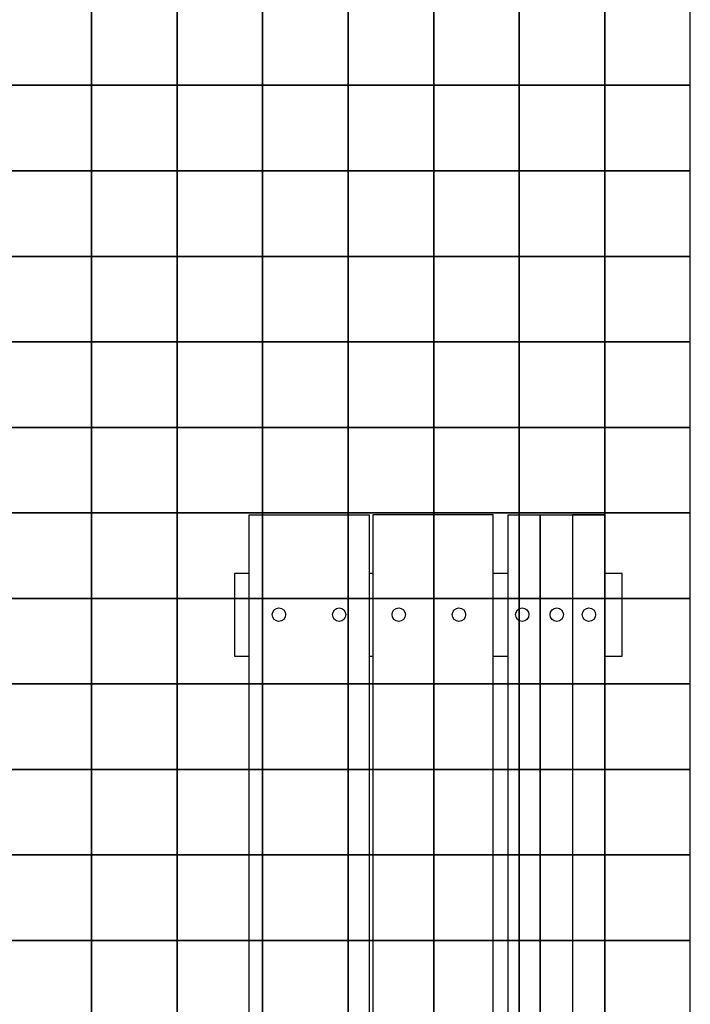
# Model space of a CAD drawing. Extents: x -158 to 2454, y 186 to 391.
# Drawn here: x -121 to -119, y 250 to 252 of the extents above; entities that cross this region are included whole.
import ezdxf

# ---------------------------------------------------------------- set-up
doc = ezdxf.new("R2010")
doc.units = 0
doc.header["$LTSCALE"] = 0.08
doc.header["$MEASUREMENT"] = 0
doc.layers.add('ADOQUIN', color=43, linetype='CONTINUOUS')
doc.layers.add('MOBILIARIO', color=7, linetype='CONTINUOUS')

# ---------------------------------------------------------------- blocks, each defined once
blk = doc.blocks.new('BANQUITA 2.44')
at = {"layer": 'MOBILIARIO'}
for points in [[(500.4356, 210.0024), (500.4356, 210.0277), (500.2905, 210.0277), (500.2905, 210.0024)], [(500.2905, 209.7918), (500.2905, 209.7851)], [(500.4356, 209.7851), (500.4356, 209.7918)], [(500.2905, 209.5745), (500.2905, 209.5482)], [(500.4356, 209.5482), (500.4356, 209.5745)], [(498.0983, 209.4351), (498.0983, 209.4916), (500.5383, 209.4916), (500.5383, 209.4351)], [(500.5383, 209.4351), (500.5383, 209.3785), (498.0983, 209.3785), (498.0983, 209.4351)], [(500.2905, 209.3785), (500.2905, 209.3478), (500.4356, 209.3478), (500.4356, 209.3785)]]:
    blk.add_lwpolyline(points, dxfattribs=at)
for points in [[(498.0983, 210.0024), (500.5383, 210.0024), (500.5383, 209.7918), (498.0983, 209.7918)], [(498.0983, 209.5745), (500.5383, 209.5745), (500.5383, 209.7851), (498.0983, 209.7851)], [(498.0983, 209.5482), (500.5383, 209.5482), (500.5383, 209.4916), (498.0983, 209.4916)], [(498.0983, 209.3785), (500.5383, 209.3785), (500.5383, 209.4351), (498.0983, 209.4351)]]:
    blk.add_lwpolyline(points, close=True, dxfattribs=at)
for centre in [(500.3633, 209.9499), (500.3633, 209.8443), (500.3633, 209.7399), (500.3633, 209.6342), (500.3633, 209.5232), (500.3633, 209.4626), (500.3633, 209.4062)]:
    blk.add_circle(centre, 0.0117, dxfattribs=at)

msp = doc.modelspace()

# ---------------------------------------------------------------- linework, layer by layer
at = {"layer": 'ADOQUIN'}
for points in [[(-120.631, 251.69953), (-120.631, 251.54953), (-120.481, 251.54953), (-120.481, 251.69953)], [(-120.481, 251.69953), (-120.481, 251.54953), (-120.331, 251.54953), (-120.331, 251.69953)], [(-120.331, 251.69953), (-120.331, 251.54953), (-120.181, 251.54953), (-120.181, 251.69953)], [(-120.181, 251.69953), (-120.181, 251.54953), (-120.031, 251.54953), (-120.031, 251.69953)], [(-120.031, 251.69953), (-120.031, 251.54953), (-119.881, 251.54953), (-119.881, 251.69953)], [(-119.881, 251.69953), (-119.881, 251.54953), (-119.731, 251.54953), (-119.731, 251.69953)], [(-119.731, 251.69953), (-119.731, 251.54953), (-119.581, 251.54953), (-119.581, 251.69953)], [(-119.581, 251.69953), (-119.581, 251.54953), (-119.431, 251.54953), (-119.431, 251.69953)], [(-120.631, 251.54953), (-120.631, 251.39953), (-120.481, 251.39953), (-120.481, 251.54953)], [(-120.481, 251.54953), (-120.481, 251.39953), (-120.331, 251.39953), (-120.331, 251.54953)], [(-120.331, 251.54953), (-120.331, 251.39953), (-120.181, 251.39953), (-120.181, 251.54953)], [(-120.181, 251.54953), (-120.181, 251.39953), (-120.031, 251.39953), (-120.031, 251.54953)], [(-120.031, 251.54953), (-120.031, 251.39953), (-119.881, 251.39953), (-119.881, 251.54953)], [(-119.881, 251.54953), (-119.881, 251.39953), (-119.731, 251.39953), (-119.731, 251.54953)], [(-119.731, 251.54953), (-119.731, 251.39953), (-119.581, 251.39953), (-119.581, 251.54953)], [(-119.581, 251.54953), (-119.581, 251.39953), (-119.431, 251.39953), (-119.431, 251.54953)], [(-120.631, 251.39953), (-120.631, 251.24953), (-120.481, 251.24953), (-120.481, 251.39953)], [(-120.481, 251.39953), (-120.481, 251.24953), (-120.331, 251.24953), (-120.331, 251.39953)], [(-120.331, 251.39953), (-120.331, 251.24953), (-120.181, 251.24953), (-120.181, 251.39953)], [(-120.181, 251.39953), (-120.181, 251.24953), (-120.031, 251.24953), (-120.031, 251.39953)], [(-120.031, 251.39953), (-120.031, 251.24953), (-119.881, 251.24953), (-119.881, 251.39953)], [(-119.881, 251.39953), (-119.881, 251.24953), (-119.731, 251.24953), (-119.731, 251.39953)], [(-119.731, 251.39953), (-119.731, 251.24953), (-119.581, 251.24953), (-119.581, 251.39953)], [(-119.581, 251.39953), (-119.581, 251.24953), (-119.431, 251.24953), (-119.431, 251.39953)], [(-120.631, 251.24953), (-120.631, 251.09953), (-120.481, 251.09953), (-120.481, 251.24953)], [(-120.481, 251.24953), (-120.481, 251.09953), (-120.331, 251.09953), (-120.331, 251.24953)], [(-120.331, 251.24953), (-120.331, 251.09953), (-120.181, 251.09953), (-120.181, 251.24953)], [(-120.181, 251.24953), (-120.181, 251.09953), (-120.031, 251.09953), (-120.031, 251.24953)], [(-120.031, 251.24953), (-120.031, 251.09953), (-119.881, 251.09953), (-119.881, 251.24953)], [(-119.881, 251.24953), (-119.881, 251.09953), (-119.731, 251.09953), (-119.731, 251.24953)], [(-119.731, 251.24953), (-119.731, 251.09953), (-119.581, 251.09953), (-119.581, 251.24953)], [(-119.581, 251.24953), (-119.581, 251.09953), (-119.431, 251.09953), (-119.431, 251.24953)], [(-120.631, 251.09953), (-120.631, 250.94953), (-120.481, 250.94953), (-120.481, 251.09953)], [(-120.481, 251.09953), (-120.481, 250.94953), (-120.331, 250.94953), (-120.331, 251.09953)], [(-120.331, 251.09953), (-120.331, 250.94953), (-120.181, 250.94953), (-120.181, 251.09953)], [(-120.181, 251.09953), (-120.181, 250.94953), (-120.031, 250.94953), (-120.031, 251.09953)], [(-120.031, 251.09953), (-120.031, 250.94953), (-119.881, 250.94953), (-119.881, 251.09953)], [(-119.881, 251.09953), (-119.881, 250.94953), (-119.731, 250.94953), (-119.731, 251.09953)], [(-119.731, 251.09953), (-119.731, 250.94953), (-119.581, 250.94953), (-119.581, 251.09953)], [(-119.581, 251.09953), (-119.581, 250.94953), (-119.431, 250.94953), (-119.431, 251.09953)], [(-120.631, 250.94953), (-120.631, 250.79953), (-120.481, 250.79953), (-120.481, 250.94953)], [(-120.481, 250.94953), (-120.481, 250.79953), (-120.331, 250.79953), (-120.331, 250.94953)], [(-120.331, 250.94953), (-120.331, 250.79953), (-120.181, 250.79953), (-120.181, 250.94953)], [(-120.181, 250.94953), (-120.181, 250.79953), (-120.031, 250.79953), (-120.031, 250.94953)], [(-120.031, 250.94953), (-120.031, 250.79953), (-119.881, 250.79953), (-119.881, 250.94953)], [(-119.881, 250.94953), (-119.881, 250.79953), (-119.731, 250.79953), (-119.731, 250.94953)], [(-119.731, 250.94953), (-119.731, 250.79953), (-119.581, 250.79953), (-119.581, 250.94953)], [(-119.581, 250.94953), (-119.581, 250.79953), (-119.431, 250.79953), (-119.431, 250.94953)], [(-120.631, 250.79953), (-120.631, 250.64953), (-120.481, 250.64953), (-120.481, 250.79953)], [(-120.481, 250.79953), (-120.481, 250.64953), (-120.331, 250.64953), (-120.331, 250.79953)], [(-120.331, 250.79953), (-120.331, 250.64953), (-120.181, 250.64953), (-120.181, 250.79953)], [(-120.181, 250.79953), (-120.181, 250.64953), (-120.031, 250.64953), (-120.031, 250.79953)], [(-120.031, 250.79953), (-120.031, 250.64953), (-119.881, 250.64953), (-119.881, 250.79953)], [(-119.881, 250.79953), (-119.881, 250.64953), (-119.731, 250.64953), (-119.731, 250.79953)], [(-119.731, 250.79953), (-119.731, 250.64953), (-119.581, 250.64953), (-119.581, 250.79953)], [(-119.581, 250.79953), (-119.581, 250.64953), (-119.431, 250.64953), (-119.431, 250.79953)], [(-120.631, 250.64953), (-120.631, 250.49953), (-120.481, 250.49953), (-120.481, 250.64953)], [(-120.481, 250.64953), (-120.481, 250.49953), (-120.331, 250.49953), (-120.331, 250.64953)], [(-120.331, 250.64953), (-120.331, 250.49953), (-120.181, 250.49953), (-120.181, 250.64953)], [(-120.181, 250.64953), (-120.181, 250.49953), (-120.031, 250.49953), (-120.031, 250.64953)], [(-120.031, 250.64953), (-120.031, 250.49953), (-119.881, 250.49953), (-119.881, 250.64953)], [(-119.881, 250.64953), (-119.881, 250.49953), (-119.731, 250.49953), (-119.731, 250.64953)], [(-119.731, 250.64953), (-119.731, 250.49953), (-119.581, 250.49953), (-119.581, 250.64953)], [(-119.581, 250.64953), (-119.581, 250.49953), (-119.431, 250.49953), (-119.431, 250.64953)], [(-120.631, 250.49953), (-120.631, 250.34953), (-120.481, 250.34953), (-120.481, 250.49953)], [(-120.481, 250.49953), (-120.481, 250.34953), (-120.331, 250.34953), (-120.331, 250.49953)], [(-120.331, 250.49953), (-120.331, 250.34953), (-120.181, 250.34953), (-120.181, 250.49953)], [(-120.181, 250.49953), (-120.181, 250.34953), (-120.031, 250.34953), (-120.031, 250.49953)], [(-120.031, 250.49953), (-120.031, 250.34953), (-119.881, 250.34953), (-119.881, 250.49953)], [(-119.881, 250.49953), (-119.881, 250.34953), (-119.731, 250.34953), (-119.731, 250.49953)], [(-119.731, 250.49953), (-119.731, 250.34953), (-119.581, 250.34953), (-119.581, 250.49953)], [(-119.581, 250.49953), (-119.581, 250.34953), (-119.431, 250.34953), (-119.431, 250.49953)], [(-120.631, 250.34953), (-120.631, 250.19953), (-120.481, 250.19953), (-120.481, 250.34953)], [(-120.481, 250.34953), (-120.481, 250.19953), (-120.331, 250.19953), (-120.331, 250.34953)], [(-120.331, 250.34953), (-120.331, 250.19953), (-120.181, 250.19953), (-120.181, 250.34953)], [(-120.181, 250.34953), (-120.181, 250.19953), (-120.031, 250.19953), (-120.031, 250.34953)], [(-120.031, 250.34953), (-120.031, 250.19953), (-119.881, 250.19953), (-119.881, 250.34953)], [(-119.881, 250.34953), (-119.881, 250.19953), (-119.731, 250.19953), (-119.731, 250.34953)], [(-119.731, 250.34953), (-119.731, 250.19953), (-119.581, 250.19953), (-119.581, 250.34953)], [(-119.581, 250.34953), (-119.581, 250.19953), (-119.431, 250.19953), (-119.431, 250.34953)], [(-120.631, 250.19953), (-120.631, 250.04953), (-120.481, 250.04953), (-120.481, 250.19953)], [(-120.481, 250.19953), (-120.481, 250.04953), (-120.331, 250.04953), (-120.331, 250.19953)], [(-120.331, 250.19953), (-120.331, 250.04953), (-120.181, 250.04953), (-120.181, 250.19953)], [(-120.181, 250.19953), (-120.181, 250.04953), (-120.031, 250.04953), (-120.031, 250.19953)], [(-120.031, 250.19953), (-120.031, 250.04953), (-119.881, 250.04953), (-119.881, 250.19953)], [(-119.881, 250.19953), (-119.881, 250.04953), (-119.731, 250.04953), (-119.731, 250.19953)], [(-119.731, 250.19953), (-119.731, 250.04953), (-119.581, 250.04953), (-119.581, 250.19953)], [(-119.581, 250.19953), (-119.581, 250.04953), (-119.431, 250.04953), (-119.431, 250.19953)], [(-120.631, 250.04953), (-120.631, 249.89953), (-120.481, 249.89953), (-120.481, 250.04953)], [(-120.481, 250.04953), (-120.481, 249.89953), (-120.331, 249.89953), (-120.331, 250.04953)], [(-120.331, 250.04953), (-120.331, 249.89953), (-120.181, 249.89953), (-120.181, 250.04953)], [(-120.181, 250.04953), (-120.181, 249.89953), (-120.031, 249.89953), (-120.031, 250.04953)], [(-120.031, 250.04953), (-120.031, 249.89953), (-119.881, 249.89953), (-119.881, 250.04953)], [(-119.881, 250.04953), (-119.881, 249.89953), (-119.731, 249.89953), (-119.731, 250.04953)], [(-119.731, 250.04953), (-119.731, 249.89953), (-119.581, 249.89953), (-119.581, 250.04953)], [(-119.581, 250.04953), (-119.581, 249.89953), (-119.431, 249.89953), (-119.431, 250.04953)]]:
    msp.add_lwpolyline(points, close=True, dxfattribs=at)

# ---------------------------------------------------------------- block references
at = {"layer": 'ADOQUIN', "rotation": 89.99999999999999}
msp.add_blockref('BANQUITA 2.44', (89.79749, -249.74222), dxfattribs=at)

doc.saveas('drawing.dxf')
